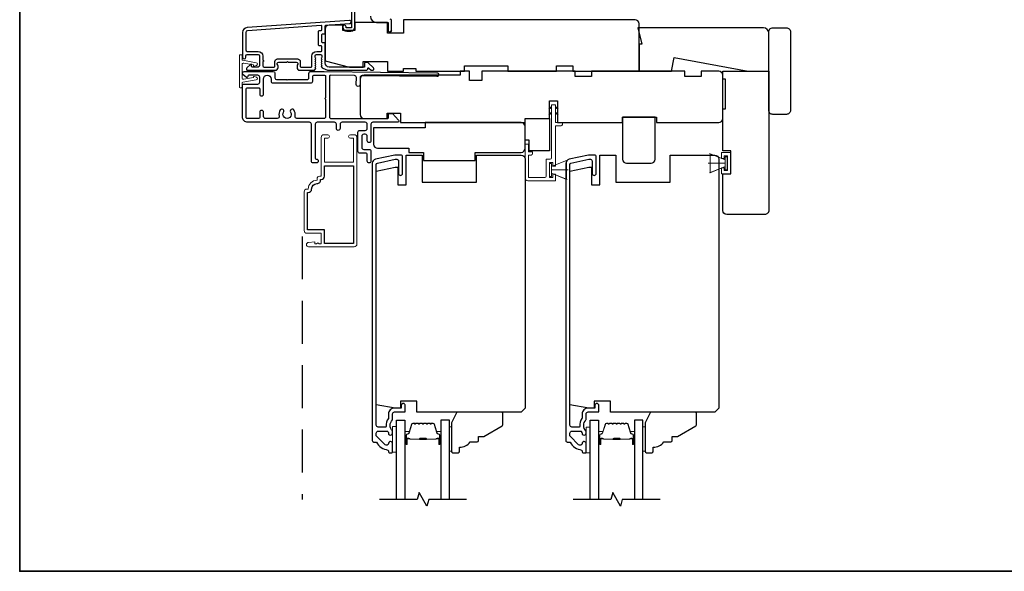
# Model space of a CAD drawing. Extents: x 3229 to 3483, y 1136 to 1243.
# Drawn here: x 3420 to 3435, y 1169 to 1177 of the extents above; entities that cross this region are included whole.
import ezdxf

# ---------------------------------------------------------------- set-up
doc = ezdxf.new("R2010")
doc.units = 0
doc.header["$LTSCALE"] = 250
doc.header["$MEASUREMENT"] = 0
doc.linetypes.add('HIDDEN', pattern=[0.375, 0.25, -0.125])
for name, color, linetype in [('3', 3, 'CONTINUOUS'), ('44a06$0$3', 3, 'CONTINUOUS'), ('7', 7, 'CONTINUOUS'), ('Glass', 6, 'CONTINUOUS')]:
    doc.layers.add(name, color=color, linetype=linetype)
for name, color, linetype, lineweight in [('6', 6, 'CONTINUOUS', 5), ('8', 7, 'CONTINUOUS', 35), ('Butal', 9, 'CONTINUOUS', 15), ('METALCLAD', 3, 'CONTINUOUS', 15), ('Next Gen Casing', 142, 'CONTINUOUS', 15), ('Spacer Bar', 1, 'CONTINUOUS', 9), ('Vinyl', 6, 'CONTINUOUS', 15), ('Visible (ANSI)', 7, 'CONTINUOUS', 25), ('Wood', 7, 'CONTINUOUS', 25)]:
    doc.layers.add(name, color=color, linetype=linetype, lineweight=lineweight)

# ---------------------------------------------------------------- blocks, each defined once
blk = doc.blocks.new('4915C')
at = {"layer": '7'}
blk.add_lwpolyline([(6.5, 16), (1.5, 16, 0.414214), (0, 14.5), (0, -14.5, 0.414214), (1.5, -16), (6.5, -16, 0.414214), (8, -14.5), (8, 14.5, 0.414214)], format="xyb", close=True, dxfattribs=at)
blk = doc.blocks.new('4407C')
at = {"layer": '7'}
blk.add_lwpolyline([(0, 4), (-1.5, 4), (-1.5, 12), (7.5, 12), (7.5, 0), (0, 0)], close=True, dxfattribs=at)
blk = doc.blocks.new('1854C')
at = {"layer": '3'}
blk.add_lwpolyline([(2.15, 21.67), (3.62, 21.67, 0.155875), (3.76, 21.72, -0.176449), (6.73, 22.54, 0.437869), (7, 22.79), (7, 25.47, 0.414214), (6.3, 26.17), (-90.11, 26.17, 0.354119), (-90.6, 25.78), (-92, 19.17), (-92, 18.62, 0.414214), (-91.35, 17.97), (-86.75, 17.97, -1), (-86.75, 16.47), (-92.9, 16.47, -0.414214), (-93.5, 17.07), (-93.5, 19.33), (-91.98, 26.49, -0.354119), (-90.51, 27.67), (12, 27.67, -0.414214), (12.5, 27.17), (12.5, 26.32, 0.263726), (12.62, 26.1, -0.222462), (15.47, 21.89, 0.369274), (15.71, 21.67), (16, 21.67, -0.414214), (16.5, 21.17), (16.5, 20.47, -0.414214), (16.2, 20.17), (13.06, 20.17, -0.967186), (13.01, 21.67, 0.644317), (13.49, 22.95), (10.34, 26.1, 0.198912), (10.16, 26.17), (9.2, 26.17, 0.414214), (8.5, 25.47), (8.5, 22.16, 0.267623), (8.62, 21.95, -0.023876), (8.99, 21.72, 0.181811), (9.16, 21.67, -1.050812), (9.23, 20.17), (8.59, 20.17, -0.190661), (8.42, 20.24, 0.395706), (4.32, 20.24, -0.190661), (4.15, 20.17), (2.15, 20.17, 0.414214), (1.4, 19.42), (1.4, 15.72, -0.414214), (1.15, 15.47), (-1, 15.47, -1), (-1, 16.97), (0, 16.97), (0, 19.52, -0.414214)], format="xyb", close=True, dxfattribs=at)

msp = doc.modelspace()

# ---------------------------------------------------------------- linework, layer by layer
at = {"layer": '3', "linetype": 'HIDDEN', "ltscale": 0.01}
msp.add_line((3424.49954, 1174.06824), (3424.49954, 1170.24116), dxfattribs=at)
at = {"layer": '3'}
for points in [[(3424.84198, 1176.49681, -0.02296), (3424.84329, 1176.49621, 0.11823203), (3424.8915, 1176.48465), (3425.42771, 1176.48465, 0.42423613), (3425.4525, 1176.5103, -0.68057977), (3425.4693, 1176.51759), (3425.49936, 1176.48753, 0.19891237), (3425.50632, 1176.48465), (3425.52139, 1176.48465, 0.66817864), (3425.53531, 1176.51825), (3425.4596, 1176.59397, 0.19891237), (3425.45264, 1176.59685), (3425.41313, 1176.59685, 0.41421356), (3425.40328, 1176.58701), (3425.40328, 1176.53189), (3424.8915, 1176.53189, -0.41421356), (3424.83245, 1176.59095), (3424.83245, 1176.87638, 0.41421356), (3424.82261, 1176.88622), (3424.79505, 1176.88622, -0.41421356), (3424.78521, 1176.89606), (3424.78521, 1177.00704, -0.41421356), (3424.79505, 1177.01688), (3424.82261, 1177.01688, 0.41421356), (3424.83245, 1177.02673), (3424.83245, 1177.12934, -0.39391048), (3424.84161, 1177.13916), (3425.18849, 1177.16341, 1), (3425.18519, 1177.21054), (3423.69759, 1177.10652, 0.39391048), (3423.63166, 1177.03583), (3423.63166, 1176.67362, 1), (3423.67891, 1176.67362), (3423.67891, 1176.69331, -0.41421356), (3423.69859, 1176.71299), (3423.86001, 1176.71299, -0.41421356), (3423.8797, 1176.69331), (3423.8797, 1176.55158, -0.41421356), (3423.86001, 1176.53189), (3423.77143, 1176.53189, -0.41421356), (3423.76159, 1176.54173), (3423.76159, 1176.56353, 0.66817864), (3423.74478, 1176.57049), (3423.69255, 1176.51825, 0.66817864), (3423.70647, 1176.48465), (3424.10804, 1176.48465, 0.41421356), (3424.14741, 1176.52402), (3424.14741, 1176.55207, 0.23993165), (3424.14336, 1176.56003, -0.72633003), (3424.15725, 1176.60276), (3424.27536, 1176.60276), (3424.28521, 1176.6126), (3424.29505, 1176.60276), (3424.41316, 1176.60276, -0.72633003), (3424.42705, 1176.56003, 0.23993165), (3424.423, 1176.55207), (3424.423, 1176.52402, 0.41421356), (3424.46237, 1176.48465), (3424.66707, 1176.48465, 0.21342177), (3424.68174, 1176.49121), (3424.69412, 1176.50504, 0.38196601), (3424.69412, 1176.51817), (3424.68678, 1176.52637), (3424.69412, 1176.53457, 0.38196602), (3424.69412, 1176.5477), (3424.68678, 1176.5559), (3424.69412, 1176.5641, 0.38196602), (3424.69412, 1176.57722), (3424.68678, 1176.58543), (3424.69412, 1176.59363, 0.38196602), (3424.69412, 1176.60675), (3424.68678, 1176.61495), (3424.69412, 1176.62315, 0.38196602), (3424.69412, 1176.63628), (3424.68678, 1176.64448), (3424.69412, 1176.65268, 0.38196602), (3424.69412, 1176.66581), (3424.68678, 1176.67401), (3424.68678, 1176.69331, -0.41421356), (3424.70647, 1176.71299), (3424.76552, 1176.71299, -0.41421356), (3424.78521, 1176.69331), (3424.78521, 1176.67401), (3424.77787, 1176.66581, 0.38196602), (3424.77787, 1176.65268), (3424.78521, 1176.64448), (3424.77787, 1176.63628, 0.38196602), (3424.77787, 1176.62315), (3424.78521, 1176.61495), (3424.77787, 1176.60675, 0.38196602), (3424.77787, 1176.59363), (3424.78521, 1176.58543), (3424.77787, 1176.57722, 0.38196602), (3424.77787, 1176.5641), (3424.78521, 1176.5559), (3424.77787, 1176.5477, 0.38196602), (3424.77787, 1176.53457), (3424.79104, 1176.51985)], [(3423.85607, 1176.76024, -0.41421356), (3423.92694, 1176.68937), (3423.92694, 1176.63032, -1), (3423.92694, 1176.61063), (3423.92694, 1176.55158, 0.41421356), (3423.94662, 1176.53189), (3424.09033, 1176.53189, 0.41421356), (3424.10017, 1176.54173), (3424.10017, 1176.61063, -0.41421356), (3424.13954, 1176.65), (3424.43088, 1176.65, -0.41421356), (3424.47025, 1176.61063), (3424.47025, 1176.54173, 0.41421356), (3424.48009, 1176.53189), (3424.62969, 1176.53189, 0.41421356), (3424.63954, 1176.54173), (3424.63954, 1176.68937, -0.41421356), (3424.7104, 1176.76024), (3424.77536, 1176.76024, 0.41421356), (3424.78521, 1176.77008), (3424.78521, 1176.82913, 0.41421356), (3424.77536, 1176.83898), (3424.7478, 1176.83898, -0.41421356), (3424.73796, 1176.84882), (3424.73796, 1177.05428, -0.41421356), (3424.7478, 1177.06413), (3424.77536, 1177.06413, 0.41421356), (3424.78521, 1177.07397), (3424.78521, 1177.12466, 0.43481237), (3424.77468, 1177.13448), (3423.70088, 1177.05939, 0.39391048), (3423.67891, 1177.03583), (3423.67891, 1176.77992, 0.41421356), (3423.69859, 1176.76024)], [(3424.22843, 1175.87597, 1), (3424.17981, 1175.90808, 0.20484275), (3424.16319, 1175.81655, -0.4816071), (3424.13633, 1175.78285), (3423.96357, 1175.78285, -0.41421376), (3423.93601, 1175.81041), (3423.93601, 1175.8734, 1), (3423.8809, 1175.8734), (3423.8809, 1175.7986, -0.41421336), (3423.86515, 1175.78285), (3423.69979, 1175.78285, -0.41421363), (3423.68405, 1175.7986), (3423.68405, 1176.21395, -0.4142135), (3423.69979, 1176.2297), (3423.86515, 1176.2297, -0.41421376), (3423.8809, 1176.21395), (3423.8809, 1176.13915, 1), (3423.93601, 1176.13915), (3423.93601, 1176.35765, -1), (3424.04625, 1176.35765), (3424.04625, 1176.32813, 0.41420814), (3424.07381, 1176.30057), (3424.62499, 1176.30056, 0.41421898), (3424.65255, 1176.32812), (3424.65255, 1176.39701, -0.41421356), (3424.6683, 1176.41276), (3424.82396, 1176.41276, -0.41421356), (3424.83971, 1176.39701), (3424.83971, 1176.08407, 1), (3424.83971, 1176.06438), (3424.83971, 1175.81041, -0.41421356), (3424.81215, 1175.78285), (3424.42074, 1175.78285, -0.4816071), (3424.39387, 1175.81655, 0.20484274), (3424.37725, 1175.90808, 1), (3424.32863, 1175.87597, -1.85886178)], [(3424.63565, 1174.75602, -0.41421356), (3424.71518, 1174.83555, 0.47084784), (3424.7639, 1174.89449), (3424.77423, 1174.89449, 0.41421356), (3424.82384, 1174.9441), (3424.82384, 1175.09607), (3425.2451, 1175.09607), (3425.2451, 1173.96615), (3424.82384, 1173.96615), (3424.82384, 1174.163), (3424.5766, 1174.163), (3424.5766, 1174.70641), (3424.58604, 1174.70641, 0.41421356)]]:
    msp.add_lwpolyline(points, format="xyb", close=True, dxfattribs=at)
msp.add_lwpolyline([(3424.62462, 1176.46788), (3424.81805, 1176.46788), (3426.4557, 1176.44849, -1), (3426.4557, 1176.39337), (3425.36908, 1176.40623, 0.41420512), (3425.3412, 1176.379), (3425.33998, 1176.27665, -1), (3425.28487, 1176.2773), (3425.28608, 1176.37965, 0.414222), (3425.25885, 1176.40754), (3424.91076, 1176.41166, 0.41768552), (3424.89483, 1176.39591), (3424.89483, 1175.81041, 0.41420636), (3424.92238, 1175.78285), (3425.73931, 1175.78283, 0.41421898), (3425.75506, 1175.79858), (3425.75506, 1175.83992, -0.41421898), (3425.77081, 1175.85567), (3425.81018, 1175.85566), (3425.90114, 1175.76104, -0.66106369), (3425.88695, 1175.72771), (3425.52671, 1175.72771, 0.41421672), (3425.49916, 1175.70016), (3425.49916, 1175.46, -1), (3425.44404, 1175.46), (3425.44404, 1175.52693, 0.41420531), (3425.41648, 1175.55449), (3425.39286, 1175.55449, 0.41422181), (3425.3653, 1175.52693), (3425.3653, 1175.36158, 0.41420531), (3425.39286, 1175.33402), (3425.4716, 1175.33402, -0.41420531), (3425.49916, 1175.30646), (3425.49916, 1175.16473, -1), (3425.44404, 1175.16473), (3425.44404, 1175.26315, 0.41420531), (3425.42829, 1175.2789), (3425.33774, 1175.2789, -0.41420531), (3425.31018, 1175.30646), (3425.31018, 1175.58205, -0.41422181), (3425.33774, 1175.60961), (3425.41648, 1175.60961, 0.41422181), (3425.44404, 1175.63717), (3425.44404, 1175.70016, 0.4142104), (3425.41648, 1175.72772), (3425.0779, 1175.72772, 0.41421672), (3425.05034, 1175.70016), (3425.05034, 1175.63717, -1), (3424.99522, 1175.63717), (3424.99522, 1175.70016, 0.4142104), (3424.96766, 1175.72772), (3424.71554, 1175.72772, 0.41421666), (3424.68798, 1175.70016), (3424.68798, 1175.20803, 0.41421356), (3424.70373, 1175.19229, -1), (3424.70373, 1175.13717), (3424.66042, 1175.13717, -0.41421363), (3424.63286, 1175.16473), (3424.63286, 1175.70017, 0.41421047), (3424.6053, 1175.72772), (3423.70767, 1175.72773, -0.41421363), (3423.62893, 1175.80647), (3423.62893, 1176.25726, -0.4142135), (3423.65649, 1176.28482), (3423.85334, 1176.28482, 0.4142136), (3423.8809, 1176.31238), (3423.8809, 1176.38521, 0.41421353), (3423.85334, 1176.41277), (3423.72342, 1176.41277, 0.41421356), (3423.70767, 1176.39702), (3423.70767, 1176.39506, -0.65579411), (3423.68117, 1176.38354), (3423.63874, 1176.41924, -0.69970903), (3423.65649, 1176.46789), (3424.07656, 1176.46789, -0.41421356), (3424.10137, 1176.44309), (3424.10137, 1176.37458, 0.41420814), (3424.12617, 1176.34978), (3424.26858, 1176.34978), (3424.27842, 1176.33993), (3424.28826, 1176.34978), (3424.56987, 1176.34977, 0.41421898), (3424.59743, 1176.37733), (3424.59743, 1176.44025, -0.41893076), (3424.62551, 1176.46788)], format="xyb", dxfattribs=at)
at = {"layer": '44a06$0$3'}
for points in [[(3425.21628, 1177.68139), (3425.21628, 1177.1027), (3425.13755, 1177.1027), (3425.13755, 1177.11766, 1), (3425.08834, 1177.11766), (3425.08834, 1177.11255, 0.41421356), (3425.14739, 1177.0535), (3425.20644, 1177.0535, 0.41421356), (3425.26549, 1177.11255), (3425.26549, 1177.65383)], [(3425.49185, 1177.27001, 0.41421356), (3425.58042, 1177.18144), (3425.74773, 1177.18144), (3425.74773, 1177.06531)], [(3425.79693, 1177.06531, -1), (3425.74773, 1177.06531, 1), (3425.79693, 1177.06531), (3425.79693, 1177.21096, 0.41421356), (3425.77725, 1177.23064)]]:
    msp.add_lwpolyline(points, format="xyb", dxfattribs=at)
at = {"layer": '6'}
for p, q in [((3430.64954, 1175.18169), (3430.42354, 1175.27392)), ((3428.12541, 1175.08402), (3428.35141, 1175.17624)), ((3430.64954, 1175.13248), (3430.40544, 1175.13248)), ((3428.12541, 1175.0348), (3428.3695, 1175.0348)), ((3430.64954, 1175.08327), (3430.42354, 1174.99104)), ((3428.12541, 1174.98559), (3428.35141, 1174.89336))]:
    msp.add_line(p, q, dxfattribs=at)
msp.add_lwpolyline([(3427.78879, 1175.2985), (3427.78879, 1175.40874), (3427.74155, 1175.40874), (3427.74155, 1174.91669, 0.41421356), (3427.78092, 1174.87732), (3428.18446, 1174.87732), (3428.18446, 1174.97378), (3428.14509, 1174.97378), (3428.14509, 1174.92457), (3428.09391, 1174.92457), (3428.09391, 1175.14504), (3428.14509, 1175.14504), (3428.14509, 1175.09189), (3428.18446, 1175.09189), (3428.18446, 1175.67653), (3428.2632, 1175.67653, 0.41421356), (3428.28289, 1175.69622), (3428.28289, 1175.72378), (3428.18446, 1175.72378), (3428.18446, 1175.97574, 0.41421356), (3428.18053, 1175.97968), (3428.12934, 1175.97968, 0.41421356), (3428.12541, 1175.97574), (3428.12541, 1175.21197, -0.41421356), (3428.10572, 1175.19228), (3428.04667, 1175.19228), (3428.04667, 1174.94425, -0.41421356), (3428.02698, 1174.92457), (3427.78879, 1174.92457), (3427.78879, 1175.25126), (3427.82816, 1175.25126, 0.41421356), (3427.84785, 1175.27094), (3427.84785, 1175.2985)], format="xyb", close=True, dxfattribs=at)
at = {"layer": '6', "color": 1}
for points in [[(3428.12541, 1175.95732), (3428.08597, 1175.91884), (3428.12541, 1175.93161)], [(3428.12541, 1175.87634), (3428.08597, 1175.83786), (3428.12541, 1175.85062)], [(3428.18446, 1175.95732), (3428.2239, 1175.91884), (3428.18446, 1175.93161)], [(3428.18446, 1175.87634), (3428.2239, 1175.83786), (3428.18446, 1175.85062)]]:
    msp.add_lwpolyline(points, close=True, dxfattribs=at)
at = {"layer": '6'}
for points in [[(3430.73367, 1174.97575), (3430.59588, 1174.97575), (3430.59588, 1175.06354), (3430.63525, 1175.06354), (3430.63525, 1175.02496), (3430.68446, 1175.02496), (3430.68446, 1175.23992), (3430.63525, 1175.23992), (3430.63525, 1175.20134), (3430.59588, 1175.20134), (3430.59588, 1175.28913), (3430.73367, 1175.28913)], [(3428.12541, 1174.98559), (3428.12541, 1175.08402), (3428.34194, 1175.1726), (3428.34194, 1174.89701)], [(3430.64954, 1175.18169), (3430.64954, 1175.08327), (3430.433, 1174.99468), (3430.433, 1175.27027)], [(3430.64954, 1175.03799), (3430.68103, 1175.03799), (3430.68103, 1175.22697), (3430.64954, 1175.22697)], [(3428.12541, 1175.12929), (3428.09391, 1175.12929), (3428.09391, 1174.94032), (3428.12541, 1174.94032)], [(3425.87148, 1170.92844), (3425.87148, 1171.30246), (3425.81242, 1171.30246), (3425.81242, 1170.92844)], [(3428.688, 1170.92016), (3428.688, 1171.29417), (3428.62895, 1171.29417), (3428.62895, 1170.92016)]]:
    msp.add_lwpolyline(points, close=True, dxfattribs=at)
at = {"layer": '7'}
msp.add_lwpolyline([(3429.90703, 1176.66962), (3430.98501, 1176.47277), (3431.2856, 1176.47277), (3431.2856, 1177.02395, 0.41421356), (3431.20686, 1177.10269), (3429.37932, 1177.10269), (3429.43838, 1176.86647), (3429.39901, 1176.86647), (3429.39901, 1176.47277), (3429.87232, 1176.47277)], format="xyb", close=True, dxfattribs=at)
at = {"layer": '7', "flags": 128}
for points in [[(3426.8891, 1170.24137), (3426.33849, 1170.24137), (3426.31211, 1170.14294), (3426.19846, 1170.33979), (3426.17209, 1170.24137), (3425.62147, 1170.24137)], [(3429.70563, 1170.24116), (3429.15501, 1170.24116), (3429.12864, 1170.14273), (3429.01499, 1170.33958), (3428.98862, 1170.24116), (3428.438, 1170.24116)]]:
    msp.add_lwpolyline(points, dxfattribs=at)
at = {"layer": '8', "linetype": 'Continuous'}
msp.add_lwpolyline([(3420.38921, 1204.89972), (3483.04511, 1204.89972), (3483.04511, 1169.19478), (3420.38921, 1169.19478)], close=True, dxfattribs=at)
at = {"layer": 'Butal'}
for points in [[(3425.99352, 1171.05593), (3425.99352, 1171.22044, -0.41421356), (3426.00336, 1171.23028), (3426.05552, 1171.23028), (3426.04818, 1171.20625, -0.32975055), (3426.03403, 1171.19579), (3426.02935, 1171.19579, 0.41421356), (3426.00927, 1171.17571), (3426.00927, 1171.04609), (3426.00336, 1171.04609, -0.41421356)], [(3426.51706, 1171.05593), (3426.51706, 1171.22044, 0.41421356), (3426.50721, 1171.23028), (3426.45505, 1171.23028), (3426.4624, 1171.20625, 0.32975055), (3426.47654, 1171.19579), (3426.48123, 1171.19579, -0.41421356), (3426.50131, 1171.17571), (3426.50131, 1171.04609), (3426.50721, 1171.04609, 0.41421356)], [(3428.81005, 1171.05572), (3428.81005, 1171.22023, -0.41421356), (3428.81989, 1171.23007), (3428.87205, 1171.23007), (3428.8647, 1171.20605, -0.32975055), (3428.85056, 1171.19558), (3428.84587, 1171.19558, 0.41421356), (3428.8258, 1171.1755), (3428.8258, 1171.04588), (3428.81989, 1171.04588, -0.41421356)], [(3429.33358, 1171.05572), (3429.33358, 1171.22023, 0.41421356), (3429.32374, 1171.23007), (3429.27158, 1171.23007), (3429.27893, 1171.20605, 0.32975055), (3429.29307, 1171.19558), (3429.29776, 1171.19558, -0.41421356), (3429.31784, 1171.1755), (3429.31784, 1171.04588), (3429.32374, 1171.04588, 0.41421356)]]:
    msp.add_lwpolyline(points, format="xyb", close=True, dxfattribs=at)
at = {"layer": 'Glass', "color": 1}
for points in [[(3425.87148, 1170.24137), (3425.87148, 1171.39292), (3425.99352, 1171.39292), (3425.99352, 1170.24137)], [(3426.6391, 1170.24137), (3426.6391, 1171.39292), (3426.51706, 1171.39292), (3426.51706, 1170.24137)], [(3428.688, 1170.24116), (3428.688, 1171.39271), (3428.81005, 1171.39271), (3428.81005, 1170.24116)], [(3429.45563, 1170.24116), (3429.45563, 1171.39271), (3429.33358, 1171.39271), (3429.33358, 1170.24116)]]:
    msp.add_lwpolyline(points, dxfattribs=at)
at = {"layer": 'METALCLAD'}
msp.add_lwpolyline([(3424.58604, 1174.75602, -0.41421356), (3424.71518, 1174.88515), (3424.71518, 1174.90473, -0.41421356), (3424.75455, 1174.9441), (3424.77423, 1174.9441), (3424.77423, 1175.50709, -0.41421356), (3424.8136, 1175.54646), (3424.8699, 1175.54646, -1), (3424.8699, 1175.49685), (3424.82384, 1175.49685), (3424.82384, 1175.14567), (3425.2451, 1175.14567), (3425.2451, 1175.49685), (3425.19904, 1175.49685, -1), (3425.19904, 1175.54646), (3425.25533, 1175.54646, -0.41421356), (3425.2947, 1175.50709), (3425.2947, 1173.95591, -0.41421356), (3425.25533, 1173.91654), (3424.59116, 1173.91654, -1), (3424.59116, 1173.97953), (3424.68171, 1173.98741), (3424.68171, 1173.96182), (3424.70829, 1173.96182), (3424.72797, 1173.9756), (3424.74766, 1173.96182), (3424.77423, 1173.96182), (3424.77423, 1174.11339), (3424.56636, 1174.11339, -0.41421356), (3424.52699, 1174.15276), (3424.52699, 1174.71665, -0.41421356), (3424.56636, 1174.75602)], format="xyb", close=True, dxfattribs=at)
at = {"layer": 'Next Gen Casing'}
msp.add_lwpolyline([(3423.78818, 1176.55449), (3423.78818, 1176.56182), (3423.64788, 1176.58751, 0.46830778), (3423.62465, 1176.56815), (3423.62465, 1176.37256, 0.46830778), (3423.64788, 1176.3532), (3423.78818, 1176.37889), (3423.78818, 1176.38622, -0.51249692), (3423.80115, 1176.39555), (3423.83353, 1176.3847, -0.77486752), (3423.83082, 1176.34667), (3423.63272, 1176.3104, 0.36211224), (3423.62465, 1176.30072), (3423.62465, 1176.23906, -0.41421356), (3423.61481, 1176.22921), (3423.59512, 1176.22921, -0.41421356), (3423.58528, 1176.23906), (3423.58528, 1176.70165, -0.41421356), (3423.59512, 1176.7115), (3423.61481, 1176.7115, -0.41421356), (3423.62465, 1176.70165), (3423.62465, 1176.64164, 0.36211224), (3423.63433, 1176.63002), (3423.83082, 1176.59404, -0.77486752), (3423.83353, 1176.55601), (3423.80115, 1176.54516, -0.51249692)], format="xyb", close=True, dxfattribs=at)
at = {"layer": 'Spacer Bar'}
for points in [[(3426.20877, 1171.34839, 0.2262769), (3426.20489, 1171.34654), (3426.20217, 1171.34319, -0.47697553), (3426.1944, 1171.34319), (3426.19169, 1171.34654, 0.2262769), (3426.18781, 1171.34839), (3426.15177, 1171.34839, 0.2262769), (3426.14789, 1171.34654), (3426.14518, 1171.34319, -0.47697553), (3426.1374, 1171.34319), (3426.13469, 1171.34654, 0.2262769), (3426.13081, 1171.34839), (3426.10622, 1171.34839, 0.32975055), (3426.08739, 1171.33446), (3426.04816, 1171.20614, -0.32975055), (3426.03364, 1171.19539), (3426.02895, 1171.19539, 0.41421356), (3426.00927, 1171.17571), (3426.00927, 1171.04609, 1), (3426.02427, 1171.04609), (3426.02427, 1171.11947, -0.41421356), (3426.03017, 1171.12537), (3426.05033, 1171.12537), (3426.05033, 1171.12987), (3426.03158, 1171.12987, 0.41421356), (3426.01977, 1171.11806), (3426.01977, 1171.04609, -1), (3426.01377, 1171.04609), (3426.01377, 1171.17571, -0.41421356), (3426.02895, 1171.19089), (3426.03364, 1171.19089, 0.32975055), (3426.05246, 1171.20482), (3426.0917, 1171.33315, -0.32975055), (3426.10622, 1171.34389), (3426.13081, 1171.34389, -0.2262769), (3426.1312, 1171.34371), (3426.13391, 1171.34036, 0.47697553), (3426.14867, 1171.34036), (3426.15138, 1171.34371, -0.2262769), (3426.15177, 1171.34389), (3426.18781, 1171.34389, -0.2262769), (3426.1882, 1171.34371), (3426.19091, 1171.34036, 0.47697553), (3426.20567, 1171.34036), (3426.20838, 1171.34371, -0.2262769), (3426.20877, 1171.34389), (3426.24475, 1171.34389, -0.25663287), (3426.24519, 1171.34371), (3426.24791, 1171.34036, 0.47697553), (3426.26267, 1171.34036), (3426.26538, 1171.34371, -0.2262769), (3426.26577, 1171.34389), (3426.30175, 1171.34389, -0.25663287), (3426.30219, 1171.34371), (3426.30491, 1171.34036, 0.47697553), (3426.31967, 1171.34036), (3426.32238, 1171.34371, -0.2262769), (3426.32277, 1171.34389), (3426.35875, 1171.34389, -0.25663287), (3426.35919, 1171.34371), (3426.36191, 1171.34036, 0.47697553), (3426.37667, 1171.34036), (3426.37938, 1171.34371, -0.2262769), (3426.37977, 1171.34389), (3426.40436, 1171.34389, -0.32975055), (3426.41888, 1171.33315), (3426.45811, 1171.20482, 0.32975055), (3426.47694, 1171.19089), (3426.48162, 1171.19089, -0.41421356), (3426.49681, 1171.17571), (3426.49681, 1171.04609, -1), (3426.49081, 1171.04609), (3426.49081, 1171.11806, 0.41421356), (3426.479, 1171.12987), (3426.46025, 1171.12987), (3426.46025, 1171.12537), (3426.4804, 1171.12537, -0.41421356), (3426.48631, 1171.11947), (3426.48631, 1171.04609, 1), (3426.50131, 1171.04609), (3426.50131, 1171.17571, 0.41421356), (3426.48162, 1171.19539), (3426.47694, 1171.19539, -0.32975055), (3426.46242, 1171.20614), (3426.42318, 1171.33446, 0.32975055), (3426.40436, 1171.34839), (3426.37977, 1171.34839, 0.2262769), (3426.37589, 1171.34654), (3426.37317, 1171.34319, -0.47697553), (3426.3654, 1171.34319), (3426.36269, 1171.34654, 0.2262769), (3426.35881, 1171.34839), (3426.32277, 1171.34839, 0.2262769), (3426.31889, 1171.34654), (3426.31617, 1171.34319, -0.47697553), (3426.3084, 1171.34319), (3426.30569, 1171.34654, 0.2262769), (3426.30181, 1171.34839), (3426.26577, 1171.34839, 0.2262769), (3426.26189, 1171.34654), (3426.25917, 1171.34319, -0.47697553), (3426.2514, 1171.34319), (3426.24869, 1171.34654, 0.2262769), (3426.24481, 1171.34839)], [(3429.0253, 1171.34818, 0.2262769), (3429.02141, 1171.34633), (3429.0187, 1171.34298, -0.47697553), (3429.01093, 1171.34298), (3429.00822, 1171.34633, 0.2262769), (3429.00433, 1171.34818), (3428.9683, 1171.34818, 0.2262769), (3428.96441, 1171.34633), (3428.9617, 1171.34298, -0.47697553), (3428.95393, 1171.34298), (3428.95122, 1171.34633, 0.2262769), (3428.94733, 1171.34818), (3428.92274, 1171.34818, 0.32975055), (3428.90392, 1171.33425), (3428.86469, 1171.20593, -0.32975055), (3428.85017, 1171.19518), (3428.84548, 1171.19518, 0.41421356), (3428.8258, 1171.1755), (3428.8258, 1171.04588, 1), (3428.8408, 1171.04588), (3428.8408, 1171.11926, -0.41421356), (3428.8467, 1171.12516), (3428.86686, 1171.12516), (3428.86686, 1171.12966), (3428.84811, 1171.12966, 0.41421356), (3428.8363, 1171.11785), (3428.8363, 1171.04588, -1), (3428.8303, 1171.04588), (3428.8303, 1171.1755, -0.41421356), (3428.84548, 1171.19068), (3428.85017, 1171.19068, 0.32975055), (3428.86899, 1171.20461), (3428.90822, 1171.33294, -0.32975055), (3428.92274, 1171.34368), (3428.94733, 1171.34368, -0.2262769), (3428.94772, 1171.3435), (3428.95043, 1171.34015, 0.47697553), (3428.9652, 1171.34015), (3428.96791, 1171.3435, -0.2262769), (3428.9683, 1171.34368), (3429.00433, 1171.34368, -0.2262769), (3429.00472, 1171.3435), (3429.00743, 1171.34015, 0.47697553), (3429.0222, 1171.34015), (3429.02491, 1171.3435, -0.2262769), (3429.0253, 1171.34368), (3429.06128, 1171.34368, -0.25663287), (3429.06172, 1171.3435), (3429.06443, 1171.34015, 0.47697553), (3429.0792, 1171.34015), (3429.08191, 1171.3435, -0.2262769), (3429.0823, 1171.34368), (3429.11828, 1171.34368, -0.25663287), (3429.11872, 1171.3435), (3429.12143, 1171.34015, 0.47697553), (3429.1362, 1171.34015), (3429.13891, 1171.3435, -0.2262769), (3429.1393, 1171.34368), (3429.17528, 1171.34368, -0.25663287), (3429.17572, 1171.3435), (3429.17843, 1171.34015, 0.47697553), (3429.1932, 1171.34015), (3429.19591, 1171.3435, -0.2262769), (3429.1963, 1171.34368), (3429.22089, 1171.34368, -0.32975055), (3429.23541, 1171.33294), (3429.27464, 1171.20461, 0.32975055), (3429.29347, 1171.19068), (3429.29815, 1171.19068, -0.41421356), (3429.31334, 1171.1755), (3429.31334, 1171.04588, -1), (3429.30734, 1171.04588), (3429.30734, 1171.11785, 0.41421356), (3429.29552, 1171.12966), (3429.27678, 1171.12966), (3429.27678, 1171.12516), (3429.29693, 1171.12516, -0.41421356), (3429.30284, 1171.11926), (3429.30284, 1171.04588, 1), (3429.31784, 1171.04588), (3429.31784, 1171.1755, 0.41421356), (3429.29815, 1171.19518), (3429.29347, 1171.19518, -0.32975055), (3429.27894, 1171.20593), (3429.23971, 1171.33425, 0.32975055), (3429.22089, 1171.34818), (3429.1963, 1171.34818, 0.2262769), (3429.19241, 1171.34633), (3429.1897, 1171.34298, -0.47697553), (3429.18193, 1171.34298), (3429.17922, 1171.34633, 0.2262769), (3429.17533, 1171.34818), (3429.1393, 1171.34818, 0.2262769), (3429.13541, 1171.34633), (3429.1327, 1171.34298, -0.47697553), (3429.12493, 1171.34298), (3429.12222, 1171.34633, 0.2262769), (3429.11833, 1171.34818), (3429.0823, 1171.34818, 0.2262769), (3429.07841, 1171.34633), (3429.0757, 1171.34298, -0.47697553), (3429.06793, 1171.34298), (3429.06522, 1171.34633, 0.2262769), (3429.06133, 1171.34818)], [(3426.03288, 1171.12337), (3426.05774, 1171.12337, -0.22906983), (3426.06406, 1171.12045, 0.22448136), (3426.06947, 1171.11789), (3426.19864, 1171.11789, 0.28963953), (3426.20496, 1171.12189, -0.27273596), (3426.21379, 1171.12787), (3426.29678, 1171.12787, -0.27273609), (3426.30562, 1171.12189, 0.28963953), (3426.31194, 1171.11789), (3426.4411, 1171.11789, 0.22448136), (3426.44651, 1171.12045, -0.22906983), (3426.45284, 1171.12337), (3426.4777, 1171.12337), (3426.4777, 1171.12537), (3426.45285, 1171.12537, 0.22858496), (3426.44497, 1171.12172, -0.22448136), (3426.4411, 1171.11989), (3426.31194, 1171.11989, -0.28963953), (3426.30742, 1171.12275, 0.27414127), (3426.29684, 1171.12987), (3426.21373, 1171.12987, 0.27414127), (3426.20315, 1171.12275, -0.28963953), (3426.19864, 1171.11989), (3426.06947, 1171.11989, -0.22448136), (3426.06561, 1171.12172, 0.22858496), (3426.05773, 1171.12537), (3426.03288, 1171.12537)], [(3428.84941, 1171.12316), (3428.87427, 1171.12316, -0.22906983), (3428.88059, 1171.12024, 0.22448136), (3428.886, 1171.11769), (3429.01516, 1171.11769, 0.28963953), (3429.02149, 1171.12168, -0.27273596), (3429.03032, 1171.12766), (3429.11331, 1171.12766, -0.27273609), (3429.12214, 1171.12168, 0.28963953), (3429.12847, 1171.11769), (3429.25763, 1171.11769, 0.22448136), (3429.26304, 1171.12024, -0.22906983), (3429.26936, 1171.12316), (3429.29422, 1171.12316), (3429.29422, 1171.12516), (3429.26938, 1171.12516, 0.22858496), (3429.26149, 1171.12151, -0.22448136), (3429.25763, 1171.11969), (3429.12847, 1171.11969, -0.28963953), (3429.12395, 1171.12254, 0.27414127), (3429.11337, 1171.12966), (3429.03026, 1171.12966, 0.27414127), (3429.01968, 1171.12254, -0.28963953), (3429.01516, 1171.11969), (3428.886, 1171.11969, -0.22448136), (3428.88214, 1171.12151, 0.22858496), (3428.87425, 1171.12516), (3428.84941, 1171.12516)]]:
    msp.add_lwpolyline(points, format="xyb", close=True, dxfattribs=at)
for points in [[(3426.19868, 1171.11989, -0.00188508), (3426.19864, 1171.11989), (3426.06947, 1171.11989, -0.22448136), (3426.06561, 1171.12172, 0.22858496), (3426.05773, 1171.12537), (3426.03288, 1171.12537), (3426.03288, 1171.12337), (3426.05774, 1171.12337, -0.22906983), (3426.06406, 1171.12045, 0.22448136), (3426.06947, 1171.11789), (3426.19864, 1171.11789, -0.21424516), (3426.20009, 1171.11724, 0.21424516), (3426.20532, 1171.11489), (3426.30526, 1171.11489, 0.21424516), (3426.31049, 1171.11724, -0.21424516), (3426.31194, 1171.11789), (3426.4411, 1171.11789, 0.22448136), (3426.44651, 1171.12045, -0.22906983), (3426.45284, 1171.12337), (3426.4777, 1171.12337), (3426.4777, 1171.12537), (3426.45285, 1171.12537, 0.22858496), (3426.44497, 1171.12172, -0.22448136), (3426.4411, 1171.11989), (3426.31194, 1171.11989, 0.21424516), (3426.309, 1171.11857, -0.21424516), (3426.30526, 1171.11689), (3426.20532, 1171.11689, -0.21424516), (3426.20158, 1171.11857, 0.21424516), (3426.19864, 1171.11989)], [(3429.0152, 1171.11969, -0.00188508), (3429.01516, 1171.11969), (3428.886, 1171.11969, -0.22448136), (3428.88214, 1171.12151, 0.22858496), (3428.87425, 1171.12516), (3428.84941, 1171.12516), (3428.84941, 1171.12316), (3428.87427, 1171.12316, -0.22906983), (3428.88059, 1171.12024, 0.22448136), (3428.886, 1171.11769), (3429.01516, 1171.11769, -0.21424516), (3429.01661, 1171.11704, 0.21424516), (3429.02184, 1171.11469), (3429.12179, 1171.11469, 0.21424516), (3429.12702, 1171.11704, -0.21424516), (3429.12847, 1171.11769), (3429.25763, 1171.11769, 0.22448136), (3429.26304, 1171.12024, -0.22906983), (3429.26936, 1171.12316), (3429.29422, 1171.12316), (3429.29422, 1171.12516), (3429.26938, 1171.12516, 0.22858496), (3429.26149, 1171.12151, -0.22448136), (3429.25763, 1171.11969), (3429.12847, 1171.11969, 0.21424516), (3429.12552, 1171.11836, -0.21424516), (3429.12179, 1171.11669), (3429.02184, 1171.11669, -0.21424516), (3429.01811, 1171.11836, 0.21424516), (3429.01516, 1171.11969)]]:
    msp.add_lwpolyline(points, format="xyb", dxfattribs=at)
at = {"layer": 'Vinyl'}
for points in [[(3426.6391, 1171.29479), (3426.66863, 1171.29479), (3426.66863, 1170.94046), (3426.6391, 1170.94046)], [(3429.45563, 1171.29479), (3429.48516, 1171.29479), (3429.48516, 1170.94046), (3429.45563, 1170.94046)]]:
    msp.add_lwpolyline(points, close=True, dxfattribs=at)
at = {"layer": 'Visible (ANSI)'}
for points in [[(3429.39901, 1177.16175, 0.41421356), (3429.33995, 1177.2208), (3425.97382, 1177.2208), (3425.97382, 1177.02395), (3425.7376, 1177.02395), (3425.7376, 1177.18143), (3425.26516, 1177.18143), (3425.26516, 1177.06332), (3425.08799, 1177.06332), (3425.08799, 1177.14206), (3424.89114, 1177.14206, 0.41421356), (3424.83209, 1177.08301), (3424.83209, 1176.62041), (3425.18642, 1176.53183), (3425.38327, 1176.53183), (3425.38327, 1176.61057), (3425.7376, 1176.61057), (3425.7376, 1176.47277), (3425.97382, 1176.47277), (3425.97382, 1176.51214), (3426.15098, 1176.51214), (3426.15098, 1176.47277), (3426.85964, 1176.47277), (3426.85964, 1176.55151), (3427.48956, 1176.55151), (3427.48956, 1176.47277), (3428.19822, 1176.47277), (3428.19822, 1176.55151), (3428.43444, 1176.55151), (3428.43444, 1176.47277), (3429.39901, 1176.47277)], [(3425.93053, 1175.86157), (3425.93053, 1175.72378), (3427.74155, 1175.72378), (3427.74155, 1175.78283), (3428.09588, 1175.78283), (3428.09588, 1176.03874), (3428.21399, 1176.03874), (3428.21399, 1175.72378), (3429.15887, 1175.72378), (3429.15887, 1175.72378), (3429.15887, 1175.80252), (3429.651, 1175.80252), (3429.651, 1175.72378), (3430.55651, 1175.72378, 0.41421356), (3430.61556, 1175.78283), (3430.61556, 1176.41275, 0.41421356), (3430.55651, 1176.47181), (3430.3006, 1176.47181), (3430.3006, 1176.39307), (3430.06438, 1176.39307), (3430.06438, 1176.47181), (3428.70611, 1176.47181), (3428.70611, 1176.39307), (3428.46989, 1176.39307), (3428.46989, 1176.47181), (3427.11163, 1176.47181), (3427.11163, 1176.33401), (3426.93446, 1176.33401), (3426.93446, 1176.47181), (3426.79667, 1176.47181), (3426.79667, 1176.41275), (3425.39904, 1176.41275, 0.41421356), (3425.33998, 1176.3537), (3425.33998, 1175.84189, 0.41421356), (3425.39904, 1175.78283), (3425.73368, 1175.78283), (3425.73368, 1175.86157)], [(3430.61631, 1174.97671), (3430.73442, 1174.97671), (3430.73442, 1175.31136), (3430.61631, 1175.31136), (3430.61631, 1175.92159), (3430.65568, 1175.92159), (3430.65568, 1176.35466), (3430.61631, 1176.35466), (3430.61631, 1176.47277), (3431.2856, 1176.47277), (3431.2856, 1174.44522, -0.41421394), (3431.22655, 1174.38616), (3430.67537, 1174.38616, -0.41421322), (3430.61631, 1174.44522)], [(3426.26518, 1175.1726), (3427.01321, 1175.1726), (3427.01321, 1175.29071), (3427.6825, 1175.29071, 0.41421356), (3427.74155, 1175.34976), (3427.74155, 1175.66472, 0.41421356), (3427.6825, 1175.72378), (3426.28489, 1175.72378), (3426.28489, 1175.64504), (3425.53683, 1175.64504), (3425.53683, 1175.40882, 0.41421356), (3425.59589, 1175.34976), (3426.04864, 1175.34976), (3426.04864, 1175.29071), (3426.26518, 1175.29071)], [(3429.21793, 1175.13274), (3429.57226, 1175.13274, 0.41421356), (3429.63131, 1175.1918), (3429.63131, 1175.80252), (3429.15887, 1175.80252), (3429.15887, 1175.1918, 0.41421356)], [(3427.6825, 1175.25139, -0.41421356), (3427.74155, 1175.19233), (3427.74155, 1171.57029), (3427.6825, 1171.51124), (3426.16675, 1171.51124), (3426.16675, 1171.66872), (3425.93053, 1171.66872), (3425.93053, 1171.57029), (3425.85179, 1171.57029), (3425.5762, 1171.61888), (3425.5762, 1175.01564), (3425.85179, 1175.07422), (3425.89116, 1175.07422), (3425.89116, 1174.81832), (3426.00927, 1174.81832), (3426.00927, 1175.25139), (3426.24549, 1175.25139), (3426.24549, 1174.85601), (3427.03289, 1174.85601), (3427.03289, 1175.25139)], [(3430.49902, 1175.25139, -0.41421356), (3430.55808, 1175.19233), (3430.55808, 1171.57029), (3430.49902, 1171.51124), (3428.98328, 1171.51124), (3428.98328, 1171.66872), (3428.74706, 1171.66872), (3428.74706, 1171.57029), (3428.66832, 1171.57029), (3428.39273, 1171.61888), (3428.39273, 1175.01564), (3428.66832, 1175.07422), (3428.70769, 1175.07422), (3428.70769, 1174.81832), (3428.8258, 1174.81832), (3428.8258, 1175.25139), (3429.06202, 1175.25139), (3429.06202, 1174.85601), (3429.84942, 1174.85601), (3429.84942, 1175.25139)], [(3426.767, 1170.92079, 0.41421356), (3426.78668, 1170.94046), (3426.78668, 1170.99948, 0.23606798), (3426.94408, 1171.07818), (3427.04245, 1171.07818, 0.41421356), (3427.06213, 1171.09786), (3427.06213, 1171.15688), (3427.14083, 1171.15688), (3427.40643, 1171.31023, 0.26794919), (3427.41627, 1171.32727), (3427.41627, 1171.49135, 0.41421356), (3427.3966, 1171.51103), (3426.74733, 1171.51103), (3426.66863, 1171.35363), (3426.66863, 1170.94046, 0.41421356), (3426.68831, 1170.92079)], [(3429.58353, 1170.92079, 0.41421356), (3429.60321, 1170.94046), (3429.60321, 1170.99948, 0.23606798), (3429.7606, 1171.07818), (3429.85898, 1171.07818, 0.41421356), (3429.87865, 1171.09786), (3429.87865, 1171.15688), (3429.95735, 1171.15688), (3430.22296, 1171.31023, 0.26794919), (3430.2328, 1171.32727), (3430.2328, 1171.49135, 0.41421356), (3430.21312, 1171.51103), (3429.56386, 1171.51103), (3429.48516, 1171.35363), (3429.48516, 1170.94046, 0.41421356), (3429.50483, 1170.92079)]]:
    msp.add_lwpolyline(points, format="xyb", close=True, dxfattribs=at)

# ---------------------------------------------------------------- block references
at = {"layer": '3', "xscale": -0.0393701, "yscale": 0.0393701, "zscale": 0.0393701, "rotation": 90}
for p in [(3426.60668, 1171.56832), (3429.42321, 1171.56832)]:
    msp.add_blockref('1854C', p, dxfattribs=at)
at = {"layer": '7', "xscale": 0.03937, "yscale": 0.03937, "zscale": 0.03937}
msp.add_blockref('4407C', (3427.80061, 1175.31031), dxfattribs=at)
at = {"layer": 'Wood', "xscale": -0.03937, "yscale": 0.03937, "zscale": 0.03937, "rotation": 180}
msp.add_blockref('4915C', (3431.28562, 1176.47285), dxfattribs=at)

doc.saveas('drawing.dxf')
